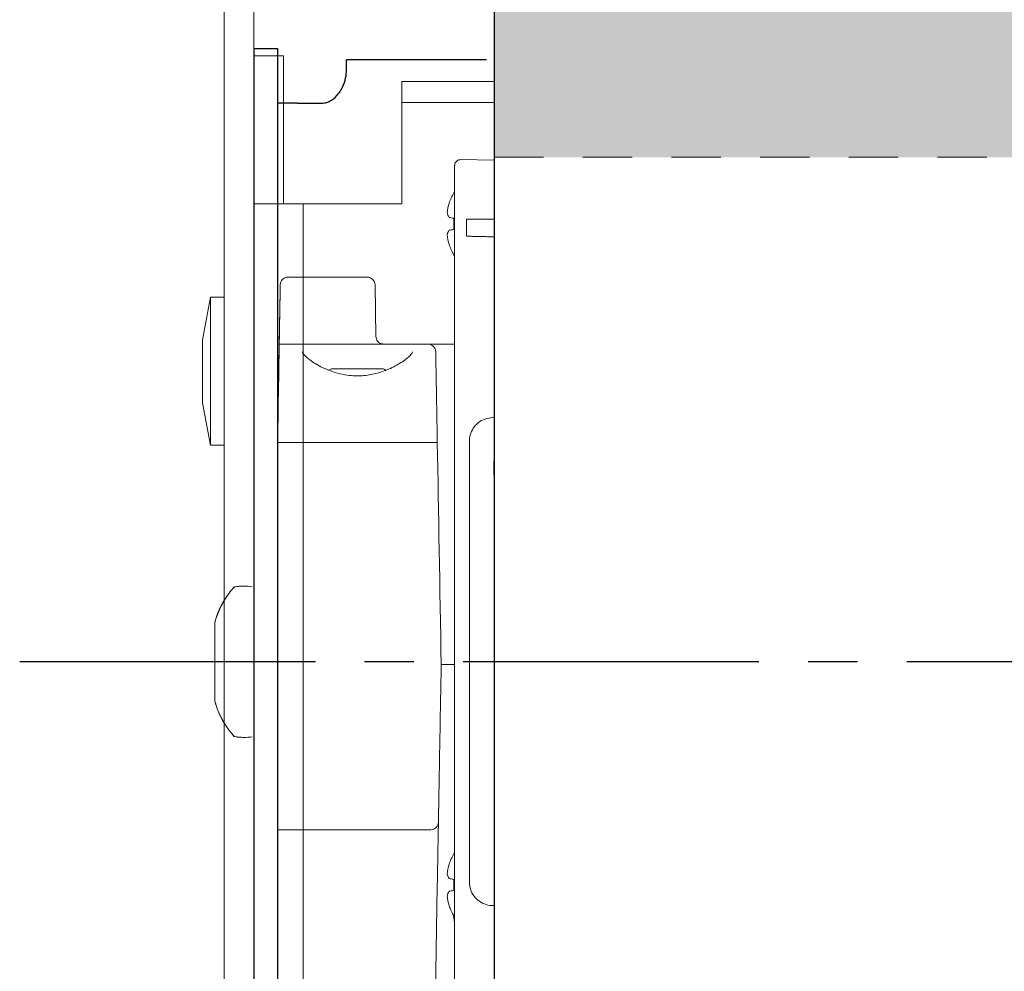
# Model space of a CAD drawing. Units: inches. Extents: x 3 to 79.4, y 4.6 to 15.7.
# Drawn here: x 4.6 to 7.1, y 9.7 to 12.1 of the extents above; entities that cross this region are included whole.
import ezdxf

# ---------------------------------------------------------------- set-up
doc = ezdxf.new("R2010")
doc.units = ezdxf.units.IN
doc.header["$MEASUREMENT"] = 0
doc.linetypes.add('CENTER2', pattern=[1.125, 0.75, -0.125, 0.125, -0.125])
doc.linetypes.add('HIDDEN2', pattern=[0.1875, 0.125, -0.0625])
for name, color, linetype, lineweight in [('CENTERLINE', 7, 'CENTER2', 30), ('FABRIC-ROLL', 7, 'Continuous', 30), ('MANDREL', 7, 'Continuous', 15), ('SHADE-BRACKET', 7, 'Continuous', 30), ('SUB-BRACKET', 7, 'Continuous', 18), ('TUBE', 7, 'HIDDEN2', 18), ('TUBE-END_SCREWS', 7, 'Continuous', 9)]:
    doc.layers.add(name, color=color, linetype=linetype, lineweight=lineweight)

# ---------------------------------------------------------------- blocks, each defined once
blk = doc.blocks.new('CENTERLINE-085410')
at = {"layer": 'CENTERLINE'}
blk.add_line((4.6163, 10.5173), (29.5379, 10.5173), dxfattribs=at)
blk = doc.blocks.new('FABRIC-ROLL-085410')
at = {"layer": 'FABRIC-ROLL'}
h = blk.add_hatch(color=254, dxfattribs=at)
h.paths.add_polyline_path([(28.1203, 12.5171), (5.82, 12.5171), (5.82, 11.7969), (28.1203, 11.7969)])
h.paths.add_polyline_path([(28.1203, 9.2373), (5.8202, 9.2373), (5.8203, 8.5171), (28.1203, 8.5171)])
blk.add_line((5.82, 12.5171), (5.8203, 8.5171), dxfattribs=at)
blk = doc.blocks.new('DRIVE-ASSEMBLY-085410')
at = {"layer": 'MANDREL', "extrusion": (0, 1, 2.22045e-16)}
for p, q in [((5.2968, 11.4928), (5.2968, 11.4928)), ((5.2969, 11.4928), (5.2969, 11.4928)), ((5.2102, 11.4715), (5.2103, 11.4715)), ((5.5177, 11.4731), (5.52, 11.3424)), ((5.2746, 11.3228), (5.2745, 11.3228)), ((5.2748, 11.3228), (5.2747, 11.3228)), ((5.2748, 11.3228), (5.3517, 11.3228)), ((5.5941, 11.3228), (5.6516, 11.3228)), ((5.2103, 11.2598), (5.2102, 11.2598)), ((5.2103, 11.2598), (5.2102, 11.2598)), ((5.2705, 11.0728), (5.6558, 11.0728)), ((5.2705, 11.0728), (5.6558, 11.0728)), ((5.2102, 11.0098), (5.2102, 10.7041)), ((5.2104, 10.7034), (5.2104, 11.0098)), ((5.2099, 9.3103), (5.2099, 10.3292)), ((5.2102, 10.3299), (5.2102, 10.0098)), ((5.2104, 10.0098), (5.2104, 10.3305)), ((5.6585, 10.0908), (5.2705, 10.0908)), ((5.6589, 10.0908), (5.6589, 10.0908)), ((5.6756, 9.9488), (5.6704, 9.6482)), ((5.2102, 9.7598), (5.2103, 9.7598))]:
    blk.add_line(p, q, dxfattribs=at)
at = {"layer": 'MANDREL'}
blk.add_line((5.6516, 11.3228), (5.7195, 11.3228), dxfattribs=at)
at = {"layer": 'MANDREL', "extrusion": (0, 2.22045e-16, -1)}
for centre, start, end in [((-5.2972, 11.4728), 1.0002, 88.7481), ((-5.4977, 11.4728), 90, 179)]:
    blk.add_arc(centre, 0.02, start, end, dxfattribs=at)
for centre, major_axis, ratio, start_param, end_param in [((5.21, 11.4473), (0, 0.1015), 0.00016, -1.5708, 1.570793), ((5.2101, 11.4473), (0, 0.1015), 0.00016, -1.5708, 1.570793), ((5.2703, 11.4928), (0.2274, 0), 0.000003, -1.451677, 0), ((5.21, 11.4473), (0, -0.1015), 0.00016, -1.5708, 1.570793), ((5.2101, 11.4473), (0, -0.1015), 0.00016, -1.5708, 1.570793), ((5.2102, 11.0098), (0, 0.25), 0.00016, -1.5708, -0.000003), ((5.2103, 11.0098), (0, 0.25), 0.00016, -0.000003, 1.570793), ((5.5451, 10.9935), (0.174, 0.2444), 1, -1.121574, -1.097369), ((5.4729, 11.2598), (-0.066, 0), 0.000003, 0.00016, 0.13715), ((5.4729, 11.2598), (0.066, 0), 0.000003, -2.231226, -1.957245), ((5.4729, 11.2598), (0.066, 0), 0.000003, -1.184028, -0.910047), ((5.4729, 11.2598), (0.066, 0), 0.000003, -0.136831, 0), ((5.4008, 10.9935), (0.1736, -0.2446), 1, -2.045734, -2.021456), ((5.6853, 10.5102), (0.0219, -1.2551), 0.00016, -2.062292, -2.035629), ((5.6853, 10.5101), (0.0219, -1.2552), 0.00016, -2.035625, -1.570516), ((5.6853, 10.5094), (-0.0219, -1.2552), 0.00016, -1.571081, -1.392167), ((5.7454, 10.5098), (-0.06, 0), 0.000003, -1.141195, -0.045095), ((5.6822, 10.3244), (0.0037, 0.214), 0.00016, 1.749453, 3.141586), ((5.6585, 10.1108), (0.0004, -0.02), 1, -1.531494, 0), ((5.2102, 10.0098), (0, -0.25), 0.00016, -0.000003, 1.570793), ((5.2103, 10.0098), (0, -0.25), 0.00016, -1.5708, -0.000003)]:
    blk.add_ellipse(centre, major_axis=major_axis, ratio=ratio, start_param=start_param, end_param=end_param, dxfattribs=at)
at = {"layer": 'MANDREL'}
for centre, major_axis, ratio, start_param, end_param in [((5.2974, 11.4728), (-0.0004, 0.02), 1, -0.021849, 0), ((5.2676, 10.9228), (0.007, 0.4), 0.00016, 0.000006, 1.079245), ((5.2678, 10.9228), (0.007, 0.4), 0.00016, -1.079232, 0.000003), ((5.2703, 11.3228), (-0.2697, 0), 0.000003, -1.877904, -1.678731), ((5.4729, 11.3228), (0.1501, 0), 0.000003, -2.510441, -0.631471), ((5.6516, 11.3028), (-0.0004, 0.02), 1, -1.574999, -0.021675), ((5.4729, 11.2598), (-0.066, 0), 0.000003, -0.910367, -0.13715), ((5.4729, 11.2598), (-0.066, 0), 0.000003, -1.957564, -1.184348), ((5.4729, 11.2598), (0.066, 0), 0.000003, 0.136831, 0.910047), ((5.2605, 10.5098), (0.0223, 1.2751), 0.00016, -1.112927, -1.079295), ((5.2605, 10.5098), (-0.0223, -1.2751), 0.000159, -2.062285, -2.046892), ((5.7454, 10.5098), (0.06, 0), 0.000004, 3.186689, 4.282789), ((5.6756, 9.9459), (0.0029, 0.1645), 0.00016, 0.088493, 1.553349)]:
    blk.add_ellipse(centre, major_axis=major_axis, ratio=ratio, start_param=start_param, end_param=end_param, dxfattribs=at)
for points, knots in [([(5.2969, 11.4928), (5.2945, 11.4927), (5.292, 11.4922), (5.2872, 11.4903), (5.2849, 11.4887), (5.2813, 11.4852), (5.2798, 11.4829), (5.2778, 11.4781), (5.2773, 11.4756), (5.2772, 11.4731)], [-0.22999028, -0.22999028, -0.22999028, -0.22999028, -0.21180034, -0.21180034, -0.19250463, -0.19250463, -0.17333358, -0.17333358, -0.15500738, -0.15500738, -0.15500738, -0.15500738]), ([(5.2773, 11.4731), (5.2774, 11.4756), (5.2779, 11.4781), (5.2799, 11.4829), (5.2814, 11.4852), (5.285, 11.4887), (5.2873, 11.4903), (5.2921, 11.4922), (5.2946, 11.4927), (5.2969, 11.4928)], [0.00084486, 0.00084486, 0.00084486, 0.00084486, 0.01917105, 0.01917105, 0.0383421, 0.0383421, 0.05763782, 0.05763782, 0.07565805, 0.07565805, 0.07565805, 0.07565805]), ([(5.2772, 11.4731), (5.2768, 11.4513), (5.2765, 11.4295), (5.2761, 11.4077), (5.2758, 11.39), (5.2755, 11.3722), (5.2751, 11.3545), (5.2751, 11.3505), (5.275, 11.3465), (5.2749, 11.3424)], [0, 0, 0, 0, 0.5, 0.5, 0.5, 0.90755, 0.90755, 0.90755, 1, 1, 1, 1]), ([(5.2749, 11.3424), (5.2749, 11.3405), (5.2749, 11.3387), (5.2748, 11.3371), (5.2748, 11.3366), (5.2748, 11.3361), (5.2748, 11.3356), (5.2748, 11.3346), (5.2748, 11.3336), (5.2748, 11.3327), (5.2747, 11.3314), (5.2747, 11.3301), (5.2747, 11.329), (5.2747, 11.3289), (5.2747, 11.3288), (5.2747, 11.3287), (5.2747, 11.3276), (5.2747, 11.3266), (5.2746, 11.3258), (5.2746, 11.3249), (5.2746, 11.3241), (5.2746, 11.3236), (5.2746, 11.3233), (5.2746, 11.3231), (5.2746, 11.323), (5.2746, 11.3228), (5.2746, 11.3228), (5.2746, 11.3228)], [0, 0, 0, 0, 0.166667, 0.166667, 0.166667, 0.221913, 0.221913, 0.221913, 0.333333, 0.333333, 0.333333, 0.5, 0.5, 0.5, 0.511749, 0.511749, 0.511749, 0.666667, 0.666667, 0.666667, 0.833333, 0.833333, 0.833333, 0.923027, 0.923027, 0.923027, 1, 1, 1, 1]), ([(5.2747, 11.3228), (5.2747, 11.3228), (5.2747, 11.3228), (5.2747, 11.3228), (5.2747, 11.3229), (5.2747, 11.3232), (5.2748, 11.3236), (5.2748, 11.3241), (5.2748, 11.3249), (5.2748, 11.3258), (5.2748, 11.3265), (5.2748, 11.3273), (5.2748, 11.3282), (5.2748, 11.3284), (5.2748, 11.3287), (5.2748, 11.329), (5.2749, 11.3301), (5.2749, 11.3314), (5.2749, 11.3327), (5.2749, 11.3335), (5.2749, 11.3342), (5.2749, 11.335), (5.275, 11.3357), (5.275, 11.3364), (5.275, 11.3371), (5.275, 11.3386), (5.275, 11.3401), (5.2751, 11.3417), (5.2751, 11.342), (5.2751, 11.3422), (5.2751, 11.3424)], [0, 0, 0, 0, 0.02951, 0.02951, 0.02951, 0.166667, 0.166667, 0.166667, 0.333333, 0.333333, 0.333333, 0.460334, 0.460334, 0.460334, 0.5, 0.5, 0.5, 0.666667, 0.666667, 0.666667, 0.75694, 0.75694, 0.75694, 0.833333, 0.833333, 0.833333, 0.978811, 0.978811, 0.978811, 1, 1, 1, 1]), ([(5.52, 11.3424), (5.52, 11.3403), (5.5204, 11.3381), (5.5219, 11.3341), (5.5229, 11.3322), (5.5255, 11.3288), (5.5271, 11.3273), (5.5307, 11.325), (5.5327, 11.3241), (5.5357, 11.3232), (5.5368, 11.323), (5.5383, 11.3229), (5.5389, 11.3228), (5.5395, 11.3228), (5.5396, 11.3228), (5.5397, 11.3228), (5.5397, 11.3228), (5.5397, 11.3228)], [0, 0, 0, 0, 0.00648861, 0.00648861, 0.01285717, 0.01285717, 0.01923005, 0.01923005, 0.02560277, 0.02560277, 0.02875826, 0.02875826, 0.03035211, 0.03035211, 0.03061811, 0.03061811, 0.03069109, 0.03069109, 0.03069109, 0.03069109]), ([(5.333, 11.3029), (5.333, 11.3029), (5.3334, 11.3016), (5.3361, 11.2975), (5.3385, 11.2947), (5.3463, 11.2872), (5.3527, 11.2822), (5.3696, 11.2709), (5.3812, 11.2645), (5.4082, 11.253), (5.4243, 11.2479), (5.4553, 11.2426), (5.4704, 11.2417), (5.4968, 11.2434), (5.5087, 11.2454), (5.5314, 11.2511), (5.5424, 11.2549), (5.5641, 11.2643), (5.5747, 11.2701), (5.5936, 11.2823), (5.6017, 11.2889), (5.6091, 11.2967), (5.6109, 11.2989), (5.6127, 11.302), (5.6129, 11.3029), (5.6129, 11.3029)], [0.0048131, 0.0048131, 0.0048131, 0.0048131, 0.0308758, 0.0308758, 0.0598031, 0.0598031, 0.1008867, 0.1008867, 0.1516964, 0.1516964, 0.2048323, 0.2048323, 0.2486194, 0.2486194, 0.2847511, 0.2847511, 0.3230055, 0.3230055, 0.3690147, 0.3690147, 0.4220753, 0.4220753, 0.447187, 0.447187, 0.4688805, 0.4688805, 0.4688805, 0.4688805]), ([(5.6716, 11.3031), (5.6716, 11.3031), (5.6716, 11.3014), (5.6717, 11.2979), (5.6717, 11.2977), (5.6717, 11.2975), (5.6717, 11.2973), (5.6718, 11.2934), (5.6719, 11.2875), (5.672, 11.2797), (5.672, 11.2796), (5.672, 11.2794), (5.672, 11.2793), (5.6722, 11.2712), (5.6723, 11.2612), (5.6725, 11.2493), (5.6725, 11.249), (5.6726, 11.2488), (5.6726, 11.2486), (5.6728, 11.2369), (5.673, 11.2234), (5.6733, 11.2084), (5.6733, 11.2076), (5.6733, 11.2068), (5.6733, 11.2059), (5.6736, 11.1913), (5.6739, 11.1754), (5.6741, 11.1586), (5.6742, 11.157), (5.6742, 11.1554), (5.6742, 11.1538), (5.6745, 11.1375), (5.6748, 11.1205), (5.6751, 11.1025)], [0, 0, 0, 0, 0.157924, 0.157924, 0.157924, 0.166667, 0.166667, 0.166667, 0.330486, 0.330486, 0.330486, 0.333333, 0.333333, 0.333333, 0.5, 0.5, 0.5, 0.502989, 0.502989, 0.502989, 0.666667, 0.666667, 0.666667, 0.67549, 0.67549, 0.67549, 0.833333, 0.833333, 0.833333, 0.848107, 0.848107, 0.848107, 1, 1, 1, 1]), ([(5.2707, 11.0931), (5.2707, 11.093), (5.2707, 11.0929), (5.2707, 11.0903), (5.2706, 11.0874), (5.2705, 11.0836), (5.2705, 11.0819), (5.2705, 11.0804)], [0.14959792, 0.14959792, 0.14959792, 0.14959792, 0.1504776, 0.1504776, 0.16928981, 0.16928981, 0.18233409, 0.18233409, 0.18233409, 0.18233409]), ([(5.2705, 11.0873), (5.2705, 11.0891), (5.2706, 11.0911), (5.2706, 11.0929), (5.2706, 11.093), (5.2706, 11.0931)], [0.13727756, 0.13727756, 0.13727756, 0.13727756, 0.15047732, 0.15047732, 0.15135699, 0.15135699, 0.15135699, 0.15135699]), ([(5.6558, 11.0728), (5.6571, 11.0728), (5.6584, 11.0728), (5.661, 11.0728), (5.6624, 11.0728), (5.666, 11.0728), (5.6681, 11.0728), (5.6717, 11.0728), (5.6731, 11.0728), (5.6751, 11.0728), (5.6757, 11.0728), (5.6757, 11.0728)], [-0.08426834, -0.08426834, -0.08426834, -0.08426834, -0.0742875, -0.0742875, -0.06360589, -0.06360589, -0.04352679, -0.04352679, -0.02247619, -0.02247619, 0, 0, 0, 0]), ([(5.6757, 11.0728), (5.6757, 11.0728), (5.6751, 11.0728), (5.6729, 11.0728), (5.6715, 11.0728), (5.6678, 11.0728), (5.6657, 11.0728), (5.6621, 11.0728), (5.6609, 11.0728), (5.6583, 11.0728), (5.6571, 11.0728), (5.6558, 11.0728)], [-0.08393252, -0.08393252, -0.08393252, -0.08393252, -0.06024028, -0.06024028, -0.03967273, -0.03967273, -0.01977652, -0.01977652, -0.00959701, -0.00959701, 0, 0, 0, 0])]:
    blk.add_open_spline(points, degree=3, knots=knots, dxfattribs=at)
for points in [[(5.2706, 11.0931), (5.2713, 11.1349), (5.2728, 11.2188), (5.275, 11.3455), (5.2765, 11.4305), (5.2772, 11.4731)], [(5.2773, 11.4731), (5.2766, 11.4305), (5.2751, 11.3455), (5.2729, 11.2188), (5.2714, 11.1349), (5.2707, 11.0931)], [(5.2748, 11.3228), (5.2748, 11.3228), (5.2748, 11.3228), (5.2747, 11.3228)]]:
    blk.add_open_spline(points, degree=3, dxfattribs=at)
blk = doc.blocks.new('SHADE-BRACKET-085410')
at = {"layer": 'SHADE-BRACKET', "extrusion": (0, 1, 2.22045e-16)}
for p, q in [((5.2099, 12.0723), (5.2099, 8.9473)), ((5.2099, 12.0723), (5.2699, 12.0723)), ((5.8006, 12.044), (5.4449, 12.044)), ((5.3199, 11.934), (5.2699, 11.934)), ((5.3199, 11.934), (5.3824, 11.934))]:
    blk.add_line(p, q, dxfattribs=at)
at = {"layer": 'SHADE-BRACKET'}
for p, q in [((5.2699, 12.0723), (5.2699, 8.9473)), ((5.4449, 12.014), (5.4449, 12.044))]:
    blk.add_line(p, q, dxfattribs=at)
blk.add_open_spline([(5.3824, 11.934), (5.3866, 11.934), (5.3908, 11.9346), (5.3992, 11.9371), (5.4032, 11.9389), (5.4137, 11.9454), (5.4199, 11.9512), (5.428, 11.9619), (5.4305, 11.9658), (5.4363, 11.9765), (5.4395, 11.9842), (5.4439, 12.0002), (5.4449, 12.0076), (5.4449, 12.014)], degree=3, knots=[-0.3708604, -0.3708604, -0.3708604, -0.3708604, -0.3252845, -0.3252845, -0.2779855, -0.2779855, -0.1934248, -0.1934248, -0.1478146, -0.1478146, -0.0717977, -0.0717977, 0, 0, 0, 0], dxfattribs=at)
blk = doc.blocks.new('SUB-BRACKET-085410')
at = {"layer": 'SUB-BRACKET'}
for p, q in [((5.1354, 11.6314), (5.1354, 12.5171)), ((5.2101, 11.6314), (5.2101, 12.5171)), ((5.2107, 11.929), (5.2107, 11.729)), ((5.2854, 11.729), (5.2854, 11.929)), ((5.5857, 11.7252), (5.5857, 11.9361)), ((5.5857, 11.679), (5.5857, 11.6898)), ((5.2107, 11.679), (5.2107, 8.729)), ((5.2854, 11.679), (5.2107, 11.679)), ((5.3354, 11.679), (5.3354, 8.729)), ((5.5857, 11.679), (5.3354, 11.679)), ((5.1354, 11.6314), (5.1354, 11.6314)), ((5.2101, 11.6314), (5.2101, 11.6314)), ((5.1004, 11.4415), (5.0804, 11.334)), ((5.1354, 11.4415), (5.1004, 11.4415)), ((5.1354, 9.3814), (5.1354, 11.3814)), ((5.2101, 11.3814), (5.2101, 9.3814)), ((5.2107, 11.3477), (5.2101, 11.3477)), ((5.0804, 11.174), (5.1004, 11.0665)), ((5.2101, 11.1602), (5.2107, 11.1602)), ((5.1004, 11.0665), (5.1354, 11.0665))]:
    blk.add_line(p, q, dxfattribs=at)
at = {"layer": 'SUB-BRACKET', "color": 7}
for p, q in [((5.2854, 12.054), (5.2107, 12.054)), ((5.8201, 11.989), (5.5857, 11.989)), ((5.5857, 11.989), (5.5857, 11.9361)), ((5.5857, 11.9361), (5.8201, 11.9361))]:
    blk.add_line(p, q, dxfattribs=at)
at = {"layer": 'SUB-BRACKET', "color": 7, "flags": 128}
for points in [[(5.2107, 12.054), (5.2107, 12.0516), (5.2107, 12.0445), (5.2107, 12.0329), (5.2107, 12.0174), (5.2107, 11.9984), (5.2107, 11.9768), (5.2107, 11.9534), (5.2107, 11.929)], [(5.2854, 11.929), (5.2854, 11.9534), (5.2854, 11.9768), (5.2854, 11.9984), (5.2854, 12.0174), (5.2854, 12.0329), (5.2854, 12.0445), (5.2854, 12.0516), (5.2854, 12.054)]]:
    blk.add_lwpolyline(points, dxfattribs=at)
at = {"layer": 'SUB-BRACKET', "flags": 128}
for points in [[(5.2107, 11.729), (5.2107, 11.7192), (5.2107, 11.7098), (5.2107, 11.7012), (5.2107, 11.6936), (5.2107, 11.6874), (5.2107, 11.6828), (5.2107, 11.6799), (5.2107, 11.679)], [(5.2854, 11.729), (5.2854, 11.7192), (5.2854, 11.7098), (5.2854, 11.7012), (5.2854, 11.6936), (5.2854, 11.6874), (5.2854, 11.6828), (5.2854, 11.6799), (5.2854, 11.679)], [(5.5857, 11.7252), (5.5857, 11.7215), (5.5857, 11.7176), (5.5857, 11.7134), (5.5857, 11.709), (5.5857, 11.7043), (5.5857, 11.6996), (5.5857, 11.6947), (5.5857, 11.6898)], [(5.3354, 11.679), (5.3111, 11.679), (5.2877, 11.679), (5.2662, 11.679), (5.2473, 11.679), (5.2318, 11.679), (5.2202, 11.679), (5.2131, 11.679), (5.2107, 11.679)], [(5.1354, 11.3814), (5.1354, 11.4302), (5.1354, 11.4771), (5.1354, 11.5203), (5.1354, 11.5582), (5.1354, 11.5893), (5.1354, 11.6124), (5.1354, 11.6266), (5.1354, 11.6314)], [(5.2101, 11.6314), (5.2101, 11.6266), (5.2101, 11.6124), (5.2101, 11.5893), (5.2101, 11.5582), (5.2101, 11.5203), (5.2101, 11.4771), (5.2101, 11.4302), (5.2101, 11.3814)], [(5.1004, 11.4415), (5.1004, 11.4375), (5.1004, 11.4204), (5.1004, 11.391), (5.1004, 11.3514), (5.1004, 11.3046), (5.1004, 11.254)], [(5.0804, 11.334), (5.0804, 11.3279), (5.0804, 11.3105), (5.0804, 11.2846), (5.0804, 11.254)], [(5.0804, 11.254), (5.0804, 11.2234), (5.0804, 11.1974), (5.0804, 11.1801), (5.0804, 11.174)], [(5.1004, 11.254), (5.1004, 11.2034), (5.1004, 11.1565), (5.1004, 11.1169), (5.1004, 11.0875), (5.1004, 11.0704), (5.1004, 11.0665)]]:
    blk.add_lwpolyline(points, dxfattribs=at)
blk = doc.blocks.new('TUBE-085410')
at = {"layer": 'TUBE', "linetype": 'Continuous', "extrusion": (0, 1, 2.22045e-16)}
for p, q in [((5.8194, 11.7893), (5.7349, 11.7908)), ((5.7496, 11.6401), (5.7496, 11.5965)), ((5.8159, 11.1362), (5.8194, 11.1363)), ((5.8159, 9.8984), (5.8194, 9.8983)), ((5.7167, 9.8733), (5.7195, 9.8556))]:
    blk.add_line(p, q, dxfattribs=at)
at = {"layer": 'TUBE'}
blk.add_line((5.8196, 11.7969), (28.1203, 11.7969), dxfattribs=at)
at = {"layer": 'TUBE', "linetype": 'Continuous'}
blk.add_line((5.8197, 11.7969), (5.8196, 9.2373), dxfattribs=at)
at = {"layer": 'TUBE', "linetype": 'Continuous', "extrusion": (0, 2.22045e-16, -1)}
for centre, start, end in [((-5.8527, 11.6278), 30.5436, 32.0448), ((-5.8527, 11.6278), 327.9915, 329.4564), ((-5.8526, 9.9508), 30.5436, 32.0661), ((-5.8526, 9.9508), 327.9249, 329.4564)]:
    blk.add_arc(centre, 0.1571, start, end, dxfattribs=at)
at = {"layer": 'TUBE', "linetype": 'Continuous'}
for centre, major_axis, ratio, start_param, end_param in [((5.8511, 11.6278), (0, -0.1568), 0.984835, -2.095628, -1.913822), ((5.8543, 11.6312), (-0.1425, 0.0656), 0.909871, 0.122115, 0.301189), ((5.8543, 11.6361), (-0.1541, 0.0294), 0.376897, 0.167064, 0.346137), ((5.8511, 11.6184), (-0.1544, 0.0272), 0.000028, 0.342868, 0.524674), ((5.7496, 10.5098), (0, -1.2807), 0.00016, -2.652072, -2.583923), ((5.8543, 11.6195), (-0.1541, -0.0294), 0.376897, -0.346137, -0.167064), ((5.8543, 11.6244), (-0.1425, -0.0656), 0.909871, -0.301189, -0.122115), ((5.8511, 11.6372), (-0.1544, -0.0272), 0.000028, -0.524674, -0.342868), ((5.8511, 11.6278), (0, -0.1568), 0.984835, -1.227771, -1.045965), ((5.7572, 10.5173), (0, -2.158), 0.000107, -1.811317, -1.330276), ((5.8194, 10.9628), (0, -0.119), 0.000107, -2.125219, -1.811317), ((5.8194, 10.9878), (0, -0.115), 0.000107, -1.890996, -1.836408), ((5.8509, 9.9508), (0, -0.1568), 0.984835, -2.095628, -1.913822), ((5.8542, 9.9542), (-0.1425, 0.0656), 0.909871, 0.122115, 0.301189), ((5.8542, 9.9591), (-0.1541, 0.0294), 0.376897, 0.167064, 0.346137), ((5.8509, 9.9414), (-0.1544, 0.0272), 0.000028, 0.342868, 0.524674), ((5.8542, 9.9425), (-0.1541, -0.0294), 0.376897, -0.346137, -0.167064), ((5.8542, 9.9474), (-0.1425, -0.0656), 0.909871, -0.301189, -0.122115), ((5.8509, 9.9602), (-0.1544, -0.0272), 0.000028, -0.524674, -0.342868), ((5.8509, 9.9508), (0, -0.1568), 0.984835, -1.227771, -1.045965)]:
    blk.add_ellipse(centre, major_axis=major_axis, ratio=ratio, start_param=start_param, end_param=end_param, dxfattribs=at)
at = {"layer": 'TUBE', "linetype": 'Continuous', "extrusion": (0, 2.22045e-16, -1)}
for centre, major_axis, start_param, end_param in [((5.7174, 11.6278), (0, 0.0798), -0.178262, -0.000271), ((5.7174, 11.6278), (0, 0.0798), -1.749059, -1.392534), ((5.7174, 11.6278), (0, -0.0798), 0.000271, 0.178262), ((5.7173, 9.9508), (0, 0.0798), -0.178262, -0.000271), ((5.7173, 9.9508), (0, 0.0798), -1.749059, -1.392534), ((5.7173, 9.9508), (0, -0.0798), 0.000271, 0.178262)]:
    blk.add_ellipse(centre, major_axis=major_axis, ratio=0.00016, start_param=start_param, end_param=end_param, dxfattribs=at)
at = {"layer": 'TUBE', "linetype": 'Continuous'}
for points, knots in [([(5.7349, 11.7908), (5.7333, 11.7908), (5.7316, 11.7906), (5.7286, 11.7896), (5.7271, 11.7888), (5.7245, 11.787), (5.7234, 11.7858), (5.7215, 11.7832), (5.7208, 11.7818), (5.7201, 11.7796), (5.72, 11.7789), (5.7198, 11.778), (5.7198, 11.7777), (5.7197, 11.7773), (5.7197, 11.7771), (5.7197, 11.7769), (5.7197, 11.7768), (5.7197, 11.7765), (5.7197, 11.7765), (5.7197, 11.7762), (5.7197, 11.7762), (5.7196, 11.7759), (5.7196, 11.7759), (5.7196, 11.7755), (5.7196, 11.7752), (5.7196, 11.7734), (5.7196, 11.7708), (5.7196, 11.7554), (5.7196, 11.7323), (5.7196, 11.6519), (5.7195, 11.5836), (5.7195, 11.415), (5.7195, 11.3129), (5.7195, 11.0876), (5.7195, 10.9615), (5.7194, 10.7269), (5.7194, 10.6179), (5.7194, 10.5098)], [0, 0, 0, 0, 0.004869, 0.004869, 0.009646, 0.009646, 0.014426, 0.014426, 0.0192, 0.0192, 0.021355, 0.021355, 0.022308, 0.022308, 0.023184, 0.023184, 0.024077, 0.024077, 0.02562, 0.02562, 0.029236, 0.029236, 0.040072, 0.040072, 0.072574, 0.072574, 0.170148, 0.170148, 0.464654, 0.464654, 0.871616, 0.871616, 1.274894, 1.274894, 1.678292, 1.678292, 2.002591, 2.002591, 2.002591, 2.002591]), ([(5.8159, 11.1362), (5.8094, 11.1361), (5.8029, 11.1349), (5.7907, 11.1306), (5.785, 11.1274), (5.775, 11.1196), (5.7705, 11.1148), (5.7635, 11.1042), (5.7608, 11.0983), (5.7582, 11.0891), (5.7576, 11.086), (5.7571, 11.0812), (5.757, 11.0796), (5.757, 11.0777), (5.7569, 11.0774), (5.7569, 11.077), (5.7569, 11.077), (5.7569, 11.0769), (5.7569, 11.0768), (5.7569, 11.0767), (5.7569, 11.0766), (5.7569, 11.0765), (5.7569, 11.0764), (5.7569, 11.0763), (5.7569, 11.0763), (5.7569, 11.076), (5.7569, 11.0758), (5.7569, 11.0746), (5.7569, 11.0729), (5.7569, 11.0677), (5.7569, 11.0639), (5.7569, 11.0551), (5.7569, 11.0499), (5.7569, 11.0402), (5.7569, 11.0358), (5.7569, 11.0313)], [0, 0, 0, 0, 0.0194584, 0.0194584, 0.0385644, 0.0385644, 0.057683, 0.057683, 0.0768012, 0.0768012, 0.0862676, 0.0862676, 0.09104, 0.09104, 0.0920024, 0.0920024, 0.0922438, 0.0922438, 0.092486, 0.092486, 0.0929755, 0.0929755, 0.0939411, 0.0939411, 0.0957924, 0.0957924, 0.1013479, 0.1013479, 0.1181709, 0.1181709, 0.1372832, 0.1372832, 0.1560801, 0.1560801, 0.1700025, 0.1700025, 0.1700025, 0.1700025]), ([(5.7194, 10.5098), (5.7194, 10.3729), (5.7195, 10.2343), (5.7195, 9.9774), (5.7195, 9.8555), (5.7195, 9.6407), (5.7195, 9.5452), (5.7196, 9.3922), (5.7196, 9.3328), (5.7196, 9.278), (5.7196, 9.2652), (5.7196, 9.2523), (5.7196, 9.2491), (5.7196, 9.2459), (5.7196, 9.2451), (5.7196, 9.2442), (5.7196, 9.244), (5.7196, 9.2438), (5.7196, 9.2437), (5.7197, 9.2435), (5.7197, 9.2434), (5.7197, 9.2432), (5.7197, 9.2431), (5.7197, 9.2428), (5.7197, 9.2428), (5.7197, 9.2425), (5.7197, 9.2423), (5.7198, 9.2418), (5.7198, 9.2416), (5.7199, 9.2409), (5.72, 9.2403), (5.7205, 9.2386), (5.721, 9.2375), (5.7221, 9.2355), (5.7228, 9.2346), (5.7248, 9.2323), (5.7264, 9.2311), (5.7292, 9.2298), (5.7302, 9.2294), (5.7325, 9.2289), (5.7337, 9.2288), (5.7349, 9.2288)], [0, 0, 0, 0, 0.41055, 0.41055, 0.813684, 0.813684, 1.217084, 1.217084, 1.620478, 1.620478, 1.801181, 1.801181, 1.892144, 1.892144, 1.937299, 1.937299, 1.959644, 1.959644, 1.970725, 1.970725, 1.976351, 1.976351, 1.978071, 1.978071, 1.978961, 1.978961, 1.980048, 1.980048, 1.980806, 1.980806, 1.982552, 1.982552, 1.986192, 1.986192, 1.98951, 1.98951, 1.995267, 1.995267, 1.998664, 1.998664, 2.002254, 2.002254, 2.002254, 2.002254]), ([(5.7569, 10.0032), (5.7569, 9.9971), (5.7569, 9.991), (5.7569, 9.9804), (5.7569, 9.9756), (5.7569, 9.9677), (5.7569, 9.9644), (5.7569, 9.96), (5.7569, 9.9589), (5.7569, 9.9582), (5.7569, 9.9582), (5.7569, 9.958), (5.7569, 9.958), (5.7569, 9.9579), (5.7569, 9.9579), (5.7569, 9.9578), (5.7569, 9.9578), (5.7569, 9.9576), (5.7569, 9.9576), (5.7569, 9.9572), (5.757, 9.9569), (5.757, 9.9562), (5.757, 9.9559), (5.757, 9.9547), (5.7571, 9.9537), (5.7575, 9.95), (5.7579, 9.9471), (5.7601, 9.9381), (5.7626, 9.9321), (5.7694, 9.9212), (5.7737, 9.9163), (5.7835, 9.9081), (5.7891, 9.9048), (5.801, 9.9002), (5.8073, 9.8988), (5.8144, 9.8984), (5.8152, 9.8984), (5.8159, 9.8984)], [0, 0, 0, 0, 0.0191215, 0.0191215, 0.0378976, 0.0378976, 0.0566907, 0.0566907, 0.0754954, 0.0754954, 0.0768916, 0.0768916, 0.0771912, 0.0771912, 0.077428, 0.077428, 0.0776658, 0.0776658, 0.0779035, 0.0779035, 0.0788741, 0.0788741, 0.0798183, 0.0798183, 0.0826503, 0.0826503, 0.0911628, 0.0911628, 0.110415, 0.110415, 0.1295279, 0.1295279, 0.1486462, 0.1486462, 0.1677644, 0.1677644, 0.1699517, 0.1699517, 0.1699517, 0.1699517])]:
    blk.add_open_spline(points, degree=3, knots=knots, dxfattribs=at)
for points, weights in [([(5.8194, 11.6395), (5.7845, 11.6398), (5.7496, 11.6401)], [0.999999999698, 0.999999999517, 0.999999999636]), ([(5.8194, 11.5949), (5.7845, 11.5957), (5.7495, 11.5965)], [1.00000000025, 1.00000000041, 1.00000000031])]:
    blk.add_rational_spline(points, weights, degree=2, dxfattribs=at)
blk = doc.blocks.new('TUBE-END_SCREWS-085410')
at = {"layer": 'TUBE-END_SCREWS', "extrusion": (0, 1, 2.22045e-16)}
for p, q in [((5.1111, 10.5969), (5.1111, 10.5969)), ((5.1111, 10.5969), (5.1111, 10.5439)), ((5.1115, 10.597), (5.1115, 10.597)), ((5.1115, 10.597), (5.1115, 10.544)), ((5.1111, 10.5389), (5.1111, 10.4949)), ((5.1111, 10.4949), (5.1111, 10.5389)), ((5.1115, 10.539), (5.1115, 10.495)), ((5.1115, 10.495), (5.1115, 10.539)), ((5.1111, 10.4899), (5.1111, 10.4369)), ((5.1115, 10.49), (5.1115, 10.437)), ((5.1111, 10.4369), (5.1111, 10.4369)), ((5.1115, 10.437), (5.1115, 10.437))]:
    blk.add_line(p, q, dxfattribs=at)
at = {"layer": 'TUBE-END_SCREWS', "extrusion": (0, 2.22045e-16, -1)}
for centre, major_axis, ratio, start_param, end_param in [((5.1851, 10.5799), (-0.0036, 0.1289), 1, -0.153752, 0.007137), ((5.1855, 10.58), (-0.0036, 0.1289), 1, -0.153752, 0.189891), ((5.1111, 10.5169), (0, 0.1), 0.00016, -0.000582, 1.570796), ((5.1115, 10.517), (0, 0.1), 0.00016, -1.570796, 1.570796), ((5.1161, 10.5939), (-0.005, 0.00306), 0.000071, 0.000116, 0.052991), ((5.1165, 10.5939), (-0.005, 0.00306), 0.000071, 0.000116, 0.052991), ((5.1161, 10.5389), (-0.005, 0), 0.999902, -0.101158, 0), ((5.1165, 10.539), (-0.005, 0), 0.999902, -0.101158, 0), ((5.1161, 10.4949), (-0.005, 0), 0.999902, 0, 0.101158), ((5.1165, 10.495), (-0.005, 0), 0.999902, 0, 0.101158), ((5.1161, 10.44), (-0.005, -0.00306), 0.000071, -0.052991, -0.000116), ((5.1165, 10.44), (-0.005, -0.00306), 0.000071, -0.052991, -0.000116), ((5.1851, 10.4539), (-0.004, -0.1289), 1, -0.054779, 0.150307), ((5.1855, 10.454), (-0.004, -0.1289), 1, -0.193335, 0.150307)]:
    blk.add_ellipse(centre, major_axis=major_axis, ratio=ratio, start_param=start_param, end_param=end_param, dxfattribs=at)
at = {"layer": 'TUBE-END_SCREWS'}
for centre in [(5.1111, 10.5169), (5.1115, 10.517)]:
    blk.add_ellipse(centre, major_axis=(0, -0.1), ratio=0.00016, start_param=-0.000582, end_param=1.570796, dxfattribs=at)
for points, knots in [([(5.1111, 10.6169), (5.1175, 10.64), (5.1277, 10.6624), (5.1466, 10.6903), (5.1525, 10.698), (5.159, 10.7052)], [0, 0, 0, 0, 0.0718237, 0.0718237, 0.100957, 0.100957, 0.100957, 0.100957]), ([(5.1115, 10.617), (5.1178, 10.64), (5.1281, 10.6624), (5.1469, 10.6903), (5.1529, 10.698), (5.1593, 10.7052)], [0, 0, 0, 0, 0.0718237, 0.0718237, 0.100957, 0.100957, 0.100957, 0.100957]), ([(5.159, 10.7052), (5.1593, 10.7056), (5.1598, 10.706), (5.1607, 10.7065), (5.1613, 10.7067), (5.1618, 10.7068)], [0, 0, 0, 0, 0.00163246, 0.00163246, 0.003303319, 0.003303319, 0.003303319, 0.003303319]), ([(5.1593, 10.7052), (5.1597, 10.7056), (5.1601, 10.706), (5.1611, 10.7065), (5.1616, 10.7067), (5.1622, 10.7068)], [0, 0, 0, 0, 0.00163246, 0.00163246, 0.003303319, 0.003303319, 0.003303319, 0.003303319]), ([(5.1111, 10.5387), (5.1111, 10.5387), (5.1111, 10.5387), (5.1111, 10.5388), (5.1111, 10.5388), (5.1111, 10.5388), (5.1111, 10.5389), (5.1111, 10.5389), (5.1111, 10.5389), (5.1111, 10.5389), (5.1111, 10.5389), (5.1111, 10.5389), (5.1111, 10.5389), (5.1111, 10.5389), (5.1111, 10.5389), (5.1111, 10.539), (5.1111, 10.539), (5.1111, 10.539), (5.1111, 10.5391), (5.1111, 10.5394), (5.1111, 10.5397), (5.1111, 10.5404), (5.1111, 10.5408), (5.1111, 10.5416), (5.1111, 10.5421), (5.1111, 10.5431), (5.1111, 10.5435), (5.1111, 10.5439)], [0.007534271, 0.007534271, 0.007534271, 0.007534271, 0.007597126, 0.007597126, 0.007719402, 0.007719402, 0.007756391, 0.007756391, 0.007776642, 0.007776642, 0.007817682, 0.007817682, 0.007899064, 0.007899064, 0.008012485, 0.008012485, 0.008352559, 0.008352559, 0.009377498, 0.009377498, 0.011061264, 0.011061264, 0.012657249, 0.012657249, 0.014251741, 0.014251741, 0.015548548, 0.015548548, 0.015548548, 0.015548548]), ([(5.1115, 10.5387), (5.1115, 10.5387), (5.1115, 10.5387), (5.1115, 10.5388), (5.1115, 10.5388), (5.1115, 10.5389), (5.1115, 10.5389), (5.1115, 10.5389), (5.1115, 10.5389), (5.1115, 10.5389), (5.1115, 10.5389), (5.1115, 10.5389), (5.1115, 10.5389), (5.1115, 10.5389), (5.1115, 10.5389), (5.1115, 10.539), (5.1115, 10.539), (5.1115, 10.539), (5.1115, 10.5391), (5.1115, 10.5394), (5.1115, 10.5397), (5.1115, 10.5404), (5.1115, 10.5408), (5.1115, 10.5417), (5.1115, 10.5422), (5.1115, 10.5431), (5.1115, 10.5435), (5.1115, 10.544)], [0.007534271, 0.007534271, 0.007534271, 0.007534271, 0.007597126, 0.007597126, 0.007719402, 0.007719402, 0.007756391, 0.007756391, 0.007776642, 0.007776642, 0.007817682, 0.007817682, 0.007899064, 0.007899064, 0.008012485, 0.008012485, 0.008352559, 0.008352559, 0.009377498, 0.009377498, 0.011061264, 0.011061264, 0.012657249, 0.012657249, 0.014251741, 0.014251741, 0.015548548, 0.015548548, 0.015548548, 0.015548548]), ([(5.1111, 10.4899), (5.1111, 10.4905), (5.1111, 10.491), (5.1111, 10.4921), (5.1111, 10.4925), (5.1111, 10.4934), (5.1111, 10.4938), (5.1111, 10.4944), (5.1111, 10.4946), (5.1111, 10.4948), (5.1111, 10.4949), (5.1111, 10.4949), (5.1111, 10.4949), (5.1111, 10.495), (5.1111, 10.495), (5.1111, 10.495), (5.1111, 10.495), (5.1111, 10.495), (5.1111, 10.495), (5.1111, 10.495), (5.1111, 10.495), (5.1111, 10.4951), (5.1111, 10.4951), (5.1111, 10.4952), (5.1111, 10.4952), (5.1111, 10.4952), (5.1111, 10.4952), (5.1111, 10.4952)], [0, 0, 0, 0, 0.00163314, 0.00163314, 0.003225435, 0.003225435, 0.004819417, 0.004819417, 0.006414175, 0.006414175, 0.007207165, 0.007207165, 0.007628223, 0.007628223, 0.007690832, 0.007690832, 0.007737934, 0.007737934, 0.007778878, 0.007778878, 0.007819986, 0.007819986, 0.007901568, 0.007901568, 0.008003327, 0.008003327, 0.008012824, 0.008012824, 0.008012824, 0.008012824]), ([(5.1115, 10.49), (5.1115, 10.4905), (5.1115, 10.491), (5.1115, 10.4921), (5.1115, 10.4925), (5.1115, 10.4934), (5.1115, 10.4938), (5.1115, 10.4944), (5.1115, 10.4946), (5.1115, 10.4948), (5.1115, 10.4949), (5.1115, 10.4949), (5.1115, 10.4949), (5.1115, 10.495), (5.1115, 10.495), (5.1115, 10.495), (5.1115, 10.495), (5.1115, 10.495), (5.1115, 10.495), (5.1115, 10.495), (5.1115, 10.495), (5.1115, 10.4951), (5.1115, 10.4951), (5.1115, 10.4952), (5.1115, 10.4952), (5.1115, 10.4952), (5.1115, 10.4952), (5.1115, 10.4952)], [0, 0, 0, 0, 0.00163314, 0.00163314, 0.003225435, 0.003225435, 0.004819417, 0.004819417, 0.006414175, 0.006414175, 0.007207165, 0.007207165, 0.007628223, 0.007628223, 0.007690832, 0.007690832, 0.007737934, 0.007737934, 0.007778878, 0.007778878, 0.007819986, 0.007819986, 0.007901568, 0.007901568, 0.008003327, 0.008003327, 0.008012824, 0.008012824, 0.008012824, 0.008012824]), ([(5.159, 10.3287), (5.1431, 10.3466), (5.13, 10.3674), (5.1169, 10.3984), (5.1137, 10.4076), (5.1111, 10.4169)], [0, 0, 0, 0, 0.071824, 0.071824, 0.100957, 0.100957, 0.100957, 0.100957]), ([(5.1593, 10.3287), (5.1434, 10.3466), (5.1303, 10.3674), (5.1172, 10.3984), (5.114, 10.4076), (5.1115, 10.417)], [0, 0, 0, 0, 0.071824, 0.071824, 0.100957, 0.100957, 0.100957, 0.100957]), ([(5.1618, 10.3271), (5.1613, 10.3272), (5.1608, 10.3274), (5.1598, 10.3279), (5.1594, 10.3283), (5.159, 10.3287)], [0, 0, 0, 0, 0.001632677, 0.001632677, 0.003303319, 0.003303319, 0.003303319, 0.003303319]), ([(5.1622, 10.3271), (5.1616, 10.3272), (5.1611, 10.3274), (5.1601, 10.3279), (5.1597, 10.3283), (5.1593, 10.3287)], [0, 0, 0, 0, 0.001632677, 0.001632677, 0.003303319, 0.003303319, 0.003303319, 0.003303319])]:
    blk.add_open_spline(points, degree=3, knots=knots, dxfattribs=at)
blk = doc.blocks.new('ROLL-085410')
at = {"layer": 'FABRIC-ROLL'}
blk.add_blockref('FABRIC-ROLL-085410', (0, 0), dxfattribs=at)
at = {"layer": 'MANDREL'}
blk.add_blockref('DRIVE-ASSEMBLY-085410', (0, 0), dxfattribs=at)
at = {"layer": 'SHADE-BRACKET'}
blk.add_blockref('SHADE-BRACKET-085410', (0, 0), dxfattribs=at)
at = {"layer": 'SUB-BRACKET'}
blk.add_blockref('SUB-BRACKET-085410', (0, 0), dxfattribs=at)
at = {"layer": 'TUBE'}
blk.add_blockref('TUBE-085410', (0, 0), dxfattribs=at)
at = {"layer": 'TUBE-END_SCREWS'}
blk.add_blockref('TUBE-END_SCREWS-085410', (0, 0), dxfattribs=at)
blk = doc.blocks.new('SYSTEM-085410')
at = {"layer": 'CENTERLINE'}
blk.add_blockref('CENTERLINE-085410', (0, 0), dxfattribs=at)
at = {"layer": 'TUBE-END_SCREWS'}
blk.add_blockref('ROLL-085410', (0, 0), dxfattribs=at)

msp = doc.modelspace()

# ---------------------------------------------------------------- block references
at = {"layer": 'TUBE-END_SCREWS'}
msp.add_blockref('SYSTEM-085410', (0, 0), dxfattribs=at)

doc.saveas('drawing.dxf')
